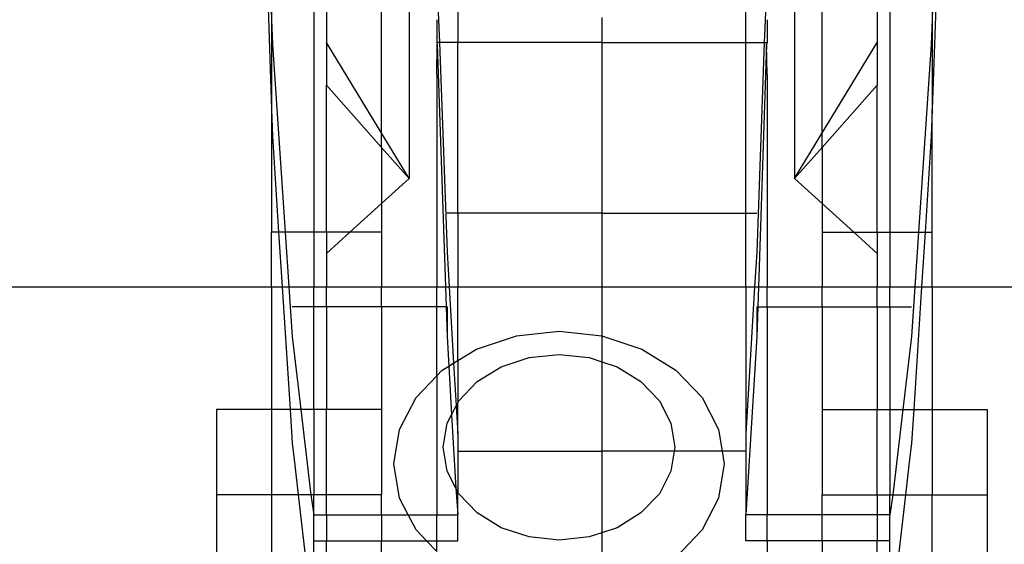
# Model space of a CAD drawing. Units: millimetres. Extents: x -97 to 2726, y -229 to 1933.
# Drawn here: x 147 to 183, y 1581 to 1600 of the extents above; entities that cross this region are included whole.
import ezdxf

# ---------------------------------------------------------------- set-up
doc = ezdxf.new("R2010")
doc.units = ezdxf.units.MM

msp = doc.modelspace()

# ---------------------------------------------------------------- linework, layer by layer
for p, q in [((156.366, 1613.379), (156.366, 1600.285)), ((180.366, 1613.379), (180.366, 1600.285)), ((155.901, 1612.955), (156.366, 1600.285)), ((180.832, 1612.955), (180.366, 1600.285)), ((155.901, 1610.635), (156.366, 1597.022)), ((180.832, 1610.635), (180.366, 1597.022)), ((163.136, 1604.979), (163.136, 1599.458)), ((173.597, 1599.458), (173.597, 1604.979)), ((157.905, 1601.441), (157.905, 1592.556)), ((158.366, 1601.441), (158.366, 1597.907)), ((160.366, 1595.645), (160.366, 1601.441)), ((161.366, 1601.441), (161.366, 1594.514)), ((162.383, 1601.441), (162.473, 1599.458)), ((174.35, 1601.441), (174.259, 1599.458)), ((175.366, 1601.441), (175.366, 1594.514)), ((176.366, 1595.645), (176.366, 1601.441)), ((178.366, 1601.441), (178.366, 1597.907)), ((178.828, 1601.441), (178.828, 1592.556)), ((168.366, 1600.366), (168.366, 1599.458)), ((156.366, 1600.285), (156.399, 1599.387)), ((156.366, 1600.285), (156.366, 1597.022)), ((162.366, 1600.285), (162.366, 1599.458)), ((174.366, 1600.285), (174.366, 1599.458)), ((180.366, 1600.285), (180.333, 1599.387)), ((180.366, 1600.285), (180.366, 1597.022)), ((156.399, 1599.387), (156.861, 1592.556)), ((161.366, 1594.514), (158.366, 1599.458)), ((162.366, 1599.458), (162.383, 1599.387)), ((162.473, 1599.458), (162.366, 1599.458)), ((162.366, 1598.281), (162.383, 1599.387)), ((162.383, 1599.387), (162.681, 1590.58)), ((162.473, 1599.458), (162.742, 1591.839)), ((163.136, 1599.458), (162.473, 1599.458)), ((168.366, 1599.458), (163.136, 1599.458)), ((163.136, 1593.253), (163.136, 1599.458)), ((168.366, 1599.458), (173.597, 1599.458)), ((168.366, 1599.458), (168.366, 1593.253)), ((173.597, 1599.458), (174.259, 1599.458)), ((173.597, 1593.253), (173.597, 1599.458)), ((174.259, 1599.458), (173.991, 1591.839)), ((174.35, 1599.387), (174.052, 1590.58)), ((174.259, 1599.458), (174.366, 1599.458)), ((174.366, 1599.458), (174.35, 1599.387)), ((174.366, 1598.281), (174.35, 1599.387)), ((175.366, 1594.514), (178.366, 1599.458)), ((180.333, 1599.387), (179.872, 1592.556)), ((162.366, 1598.281), (162.366, 1590.58)), ((174.366, 1598.281), (174.366, 1590.58)), ((158.366, 1597.907), (160.366, 1595.645)), ((158.366, 1592.556), (158.366, 1597.907)), ((178.366, 1597.907), (176.366, 1595.645)), ((178.366, 1592.556), (178.366, 1597.907)), ((156.366, 1597.022), (156.399, 1596.057)), ((156.366, 1597.022), (156.366, 1592.556)), ((180.366, 1597.022), (180.333, 1596.057)), ((180.366, 1592.556), (180.366, 1597.022)), ((156.399, 1596.057), (156.625, 1592.556)), ((180.333, 1596.057), (180.108, 1592.556)), ((160.366, 1595.645), (161.366, 1594.514)), ((160.366, 1595.645), (160.366, 1593.604)), ((176.366, 1595.645), (175.366, 1594.514)), ((176.366, 1595.645), (176.366, 1593.604)), ((161.366, 1594.514), (160.366, 1593.604)), ((175.366, 1594.514), (176.366, 1593.604)), ((160.366, 1593.604), (159.215, 1592.556)), ((160.366, 1593.604), (160.366, 1592.556)), ((176.366, 1593.604), (176.366, 1592.556)), ((176.366, 1593.604), (177.518, 1592.556)), ((163.136, 1593.253), (162.742, 1593.253)), ((168.366, 1593.253), (163.136, 1593.253)), ((163.136, 1593.253), (163.136, 1590.58)), ((168.366, 1593.253), (173.597, 1593.253)), ((168.366, 1593.253), (168.366, 1590.58)), ((173.597, 1593.253), (173.991, 1593.253)), ((173.597, 1590.58), (173.597, 1593.253)), ((156.625, 1592.556), (156.366, 1592.556)), ((156.366, 1590.58), (156.366, 1592.556)), ((156.861, 1592.556), (156.625, 1592.556)), ((156.625, 1592.556), (156.752, 1590.58)), ((157.905, 1592.556), (156.861, 1592.556)), ((156.861, 1592.556), (156.995, 1590.58)), ((158.366, 1592.556), (157.905, 1592.556)), ((157.905, 1592.556), (157.905, 1590.58)), ((158.366, 1592.556), (158.366, 1591.784)), ((159.215, 1592.556), (158.366, 1591.784)), ((159.215, 1592.556), (158.366, 1592.556)), ((160.366, 1592.556), (159.215, 1592.556)), ((160.366, 1592.556), (160.366, 1590.58)), ((176.366, 1592.556), (177.518, 1592.556)), ((176.366, 1592.556), (176.366, 1590.58)), ((177.518, 1592.556), (178.366, 1592.556)), ((177.518, 1592.556), (178.366, 1591.784)), ((178.366, 1592.556), (178.366, 1591.784)), ((178.366, 1592.556), (178.828, 1592.556)), ((178.828, 1592.556), (179.872, 1592.556)), ((178.828, 1592.556), (178.828, 1590.58)), ((179.872, 1592.556), (179.738, 1590.58)), ((179.872, 1592.556), (180.108, 1592.556)), ((180.108, 1592.556), (179.981, 1590.58)), ((180.108, 1592.556), (180.366, 1592.556)), ((180.366, 1590.58), (180.366, 1592.556)), ((158.366, 1591.784), (158.366, 1590.58)), ((162.742, 1591.839), (162.817, 1590.58)), ((173.991, 1591.839), (173.916, 1590.58)), ((178.366, 1591.784), (178.366, 1590.58)), ((144.366, 1590.58), (156.366, 1590.58)), ((156.366, 1590.58), (156.752, 1590.58)), ((156.366, 1590.58), (156.366, 1586.12)), ((156.752, 1590.58), (157.039, 1586.12)), ((156.752, 1590.58), (156.995, 1590.58)), ((156.995, 1590.58), (157.117, 1588.769)), ((156.995, 1590.58), (157.905, 1590.58)), ((157.905, 1589.853), (157.905, 1590.58)), ((157.905, 1590.58), (158.366, 1590.58)), ((158.366, 1589.853), (158.366, 1590.58)), ((158.366, 1590.58), (160.366, 1590.58)), ((160.366, 1589.853), (160.366, 1590.58)), ((160.366, 1590.58), (162.366, 1590.58)), ((162.366, 1589.853), (162.366, 1590.58)), ((162.366, 1590.58), (162.681, 1590.58)), ((162.681, 1590.58), (162.705, 1589.853)), ((162.681, 1590.58), (162.817, 1590.58)), ((162.817, 1590.58), (162.983, 1587.802)), ((162.817, 1590.58), (163.136, 1590.58)), ((163.136, 1590.58), (168.366, 1590.58)), ((163.136, 1587.897), (163.136, 1590.58)), ((168.366, 1590.58), (168.366, 1588.795)), ((168.366, 1590.58), (173.597, 1590.58)), ((173.916, 1590.58), (173.597, 1585.232)), ((173.597, 1590.58), (173.916, 1590.58)), ((173.597, 1590.58), (173.597, 1585.232)), ((173.916, 1590.58), (174.052, 1590.58)), ((174.052, 1590.58), (174.028, 1589.853)), ((174.052, 1590.58), (174.366, 1590.58)), ((174.366, 1589.853), (174.366, 1590.58)), ((174.366, 1590.58), (176.366, 1590.58)), ((176.366, 1589.853), (176.366, 1590.58)), ((176.366, 1590.58), (178.366, 1590.58)), ((178.366, 1589.853), (178.366, 1590.58)), ((178.366, 1590.58), (178.828, 1590.58)), ((178.828, 1589.853), (178.828, 1590.58)), ((178.828, 1590.58), (179.738, 1590.58)), ((179.738, 1590.58), (179.615, 1588.769)), ((179.981, 1590.58), (179.694, 1586.12)), ((179.738, 1590.58), (179.981, 1590.58)), ((179.981, 1590.58), (180.366, 1590.58)), ((180.366, 1590.58), (192.366, 1590.58)), ((180.366, 1590.58), (180.366, 1586.12)), ((157.905, 1589.853), (157.117, 1589.853)), ((158.366, 1589.853), (157.905, 1589.853)), ((157.905, 1586.12), (157.905, 1589.853)), ((160.366, 1589.853), (158.366, 1589.853)), ((158.366, 1589.853), (158.366, 1586.12)), ((162.366, 1589.853), (160.366, 1589.853)), ((160.366, 1589.853), (160.366, 1586.12)), ((162.705, 1589.853), (162.366, 1589.853)), ((162.366, 1587.335), (162.366, 1589.853)), ((162.705, 1589.853), (162.742, 1588.769)), ((162.742, 1589.853), (162.705, 1589.853)), ((162.742, 1589.853), (162.742, 1588.769)), ((173.991, 1589.853), (173.991, 1588.769)), ((173.991, 1589.853), (174.028, 1589.853)), ((174.028, 1589.853), (173.991, 1588.769)), ((174.028, 1589.853), (174.366, 1589.853)), ((174.366, 1589.853), (176.366, 1589.853)), ((174.366, 1589.853), (174.366, 1582.286)), ((176.366, 1589.853), (178.366, 1589.853)), ((176.366, 1589.853), (176.366, 1586.12)), ((178.366, 1589.853), (178.828, 1589.853)), ((178.366, 1589.853), (178.366, 1586.12)), ((178.828, 1589.853), (179.615, 1589.853)), ((178.828, 1589.853), (178.828, 1586.12)), ((165.261, 1588.795), (166.814, 1588.959)), ((166.814, 1588.959), (168.366, 1588.795)), ((157.117, 1588.769), (157.429, 1586.12)), ((162.742, 1588.769), (162.805, 1587.693)), ((163.814, 1588.314), (165.261, 1588.795)), ((168.366, 1588.795), (169.814, 1588.314)), ((168.366, 1588.795), (168.366, 1587.848)), ((173.991, 1588.769), (173.597, 1582.286)), ((179.615, 1588.769), (179.304, 1586.12)), ((163.136, 1587.897), (163.814, 1588.314)), ((169.814, 1588.314), (171.056, 1587.549)), ((162.805, 1587.693), (162.983, 1587.802)), ((162.983, 1587.802), (163.136, 1587.897)), ((162.983, 1587.802), (163.075, 1586.245)), ((163.136, 1587.897), (163.136, 1586.362)), ((164.71, 1587.665), (165.725, 1588.002)), ((165.725, 1588.002), (166.814, 1588.117)), ((166.814, 1588.117), (167.902, 1588.002)), ((167.902, 1588.002), (168.366, 1587.848)), ((168.366, 1587.848), (168.917, 1587.665)), ((168.366, 1587.848), (168.366, 1584.601)), ((162.366, 1587.335), (162.571, 1587.549)), ((162.571, 1587.549), (162.805, 1587.693)), ((162.805, 1587.693), (162.909, 1585.923)), ((163.839, 1587.128), (164.71, 1587.665)), ((168.917, 1587.665), (169.788, 1587.128)), ((171.056, 1587.549), (172.01, 1586.552)), ((161.617, 1586.552), (162.366, 1587.335)), ((162.366, 1587.335), (162.366, 1582.286)), ((163.171, 1586.429), (163.839, 1587.128)), ((169.788, 1587.128), (170.456, 1586.429)), ((161.018, 1585.391), (161.617, 1586.552)), ((163.075, 1586.245), (163.136, 1586.362)), ((163.136, 1586.362), (163.171, 1586.429)), ((163.136, 1585.232), (163.136, 1586.362)), ((170.456, 1586.429), (170.877, 1585.616)), ((172.01, 1586.552), (172.609, 1585.391)), ((156.366, 1586.12), (154.366, 1586.12)), ((154.366, 1586.12), (154.366, 1583.013)), ((157.039, 1586.12), (156.366, 1586.12)), ((156.366, 1586.12), (156.366, 1583.013)), ((157.039, 1586.12), (157.117, 1584.895)), ((157.429, 1586.12), (157.039, 1586.12)), ((157.429, 1586.12), (157.794, 1583.013)), ((157.905, 1586.12), (157.429, 1586.12)), ((158.366, 1586.12), (157.905, 1586.12)), ((157.905, 1586.12), (157.905, 1583.013)), ((158.366, 1583.013), (158.366, 1586.12)), ((160.366, 1586.12), (158.366, 1586.12)), ((160.366, 1586.12), (160.366, 1583.013)), ((162.909, 1585.923), (163.075, 1586.245)), ((163.075, 1586.245), (163.136, 1585.232)), ((176.366, 1586.12), (178.366, 1586.12)), ((176.366, 1586.12), (176.366, 1583.013)), ((178.366, 1586.12), (178.828, 1586.12)), ((178.366, 1583.013), (178.366, 1586.12)), ((178.828, 1586.12), (179.304, 1586.12)), ((178.828, 1586.12), (178.828, 1583.013)), ((179.304, 1586.12), (178.939, 1583.013)), ((179.304, 1586.12), (179.694, 1586.12)), ((179.694, 1586.12), (179.615, 1584.895)), ((179.694, 1586.12), (180.366, 1586.12)), ((180.366, 1586.12), (180.366, 1583.013)), ((180.366, 1586.12), (182.366, 1586.12)), ((182.366, 1586.12), (182.366, 1583.013)), ((162.751, 1585.616), (162.909, 1585.923)), ((162.909, 1585.923), (163.066, 1583.258)), ((160.814, 1584.145), (161.018, 1585.391)), ((162.607, 1584.742), (162.751, 1585.616)), ((170.877, 1585.616), (171.02, 1584.742)), ((172.609, 1585.391), (172.739, 1584.601)), ((163.136, 1585.232), (163.136, 1584.601)), ((173.597, 1585.232), (173.597, 1584.601)), ((157.117, 1584.895), (157.214, 1584.094)), ((162.751, 1583.869), (162.607, 1584.742)), ((163.136, 1584.601), (168.366, 1584.601)), ((163.136, 1584.601), (163.136, 1583.123)), ((170.997, 1584.601), (168.366, 1584.601)), ((168.366, 1584.601), (168.366, 1581.637)), ((170.997, 1584.601), (170.877, 1583.869)), ((171.02, 1584.742), (170.997, 1584.601)), ((172.739, 1584.601), (170.997, 1584.601)), ((172.739, 1584.601), (172.814, 1584.145)), ((173.597, 1584.601), (172.739, 1584.601)), ((173.597, 1584.601), (173.597, 1582.286)), ((179.615, 1584.895), (179.519, 1584.094)), ((157.214, 1584.094), (157.335, 1583.013)), ((161.018, 1582.899), (160.814, 1584.145)), ((163.066, 1583.258), (162.751, 1583.869)), ((170.877, 1583.869), (170.456, 1583.055)), ((172.814, 1584.145), (172.609, 1582.899)), ((179.519, 1584.094), (179.398, 1583.013)), ((163.136, 1583.123), (163.066, 1583.258)), ((163.066, 1583.258), (163.136, 1582.286)), ((156.366, 1583.013), (154.366, 1583.013)), ((154.366, 1583.013), (154.366, 1579.5)), ((157.335, 1583.013), (156.366, 1583.013)), ((156.366, 1583.013), (156.366, 1579.5)), ((157.794, 1583.013), (157.335, 1583.013)), ((157.335, 1583.013), (157.741, 1579.5)), ((157.794, 1583.013), (157.905, 1582.286)), ((157.905, 1583.013), (157.794, 1583.013)), ((157.905, 1582.286), (157.905, 1583.013)), ((158.366, 1583.013), (157.905, 1583.013)), ((160.366, 1583.013), (158.366, 1583.013)), ((158.366, 1582.286), (158.366, 1583.013)), ((160.366, 1582.286), (160.366, 1583.013)), ((161.335, 1582.286), (161.018, 1582.899)), ((163.171, 1583.055), (163.136, 1583.123)), ((163.136, 1582.286), (163.136, 1583.123)), ((163.839, 1582.356), (163.171, 1583.055)), ((170.456, 1583.055), (169.788, 1582.356)), ((172.609, 1582.899), (172.01, 1581.738)), ((176.366, 1583.013), (178.366, 1583.013)), ((176.366, 1582.286), (176.366, 1583.013)), ((178.366, 1583.013), (178.828, 1583.013)), ((178.366, 1583.013), (178.366, 1582.286)), ((178.939, 1583.013), (178.828, 1582.286)), ((178.828, 1583.013), (178.939, 1583.013)), ((178.828, 1582.286), (178.828, 1583.013)), ((178.939, 1583.013), (179.398, 1583.013)), ((179.398, 1583.013), (178.992, 1579.5)), ((179.398, 1583.013), (180.366, 1583.013)), ((180.366, 1583.013), (182.366, 1583.013)), ((180.366, 1579.5), (180.366, 1583.013)), ((182.366, 1583.013), (182.366, 1579.5)), ((157.905, 1582.286), (158.366, 1582.286)), ((157.905, 1581.34), (157.905, 1582.286)), ((158.366, 1582.286), (160.366, 1582.286)), ((158.366, 1582.286), (158.366, 1581.34)), ((160.366, 1582.286), (161.335, 1582.286)), ((160.366, 1582.286), (160.366, 1581.34)), ((161.617, 1581.738), (161.335, 1582.286)), ((161.335, 1582.286), (162.366, 1582.286)), ((162.366, 1581.34), (162.366, 1582.286)), ((162.366, 1582.286), (163.136, 1582.286)), ((163.136, 1581.34), (163.136, 1582.286)), ((164.71, 1581.82), (163.839, 1582.356)), ((169.788, 1582.356), (168.917, 1581.82)), ((174.366, 1582.286), (173.597, 1582.286)), ((173.597, 1581.34), (173.597, 1582.286)), ((176.366, 1582.286), (174.366, 1582.286)), ((174.366, 1581.34), (174.366, 1582.286)), ((178.366, 1582.286), (176.366, 1582.286)), ((176.366, 1581.34), (176.366, 1582.286)), ((178.828, 1582.286), (178.366, 1582.286)), ((178.366, 1582.286), (178.366, 1581.34)), ((178.828, 1581.34), (178.828, 1582.286)), ((161.998, 1581.34), (161.617, 1581.738)), ((165.725, 1581.482), (164.71, 1581.82)), ((168.917, 1581.82), (168.366, 1581.637)), ((172.01, 1581.738), (171.056, 1580.741)), ((166.814, 1581.367), (165.725, 1581.482)), ((167.902, 1581.482), (166.814, 1581.367)), ((168.366, 1581.637), (167.902, 1581.482)), ((168.366, 1581.637), (168.366, 1579.495)), ((157.905, 1581.34), (158.366, 1581.34)), ((157.905, 1579.5), (157.905, 1581.34)), ((158.366, 1581.34), (160.366, 1581.34)), ((158.366, 1579.5), (158.366, 1581.34)), ((160.366, 1581.34), (161.998, 1581.34)), ((160.366, 1579.5), (160.366, 1581.34)), ((162.366, 1580.955), (161.998, 1581.34)), ((161.998, 1581.34), (162.366, 1581.34)), ((162.366, 1581.34), (163.136, 1581.34)), ((162.366, 1580.955), (162.366, 1581.34)), ((174.366, 1581.34), (173.597, 1581.34)), ((176.366, 1581.34), (174.366, 1581.34)), ((174.366, 1581.34), (174.366, 1574.101)), ((178.366, 1581.34), (176.366, 1581.34)), ((176.366, 1581.34), (176.366, 1579.5)), ((178.366, 1579.5), (178.366, 1581.34)), ((178.828, 1581.34), (178.366, 1581.34)), ((178.828, 1579.5), (178.828, 1581.34))]:
    msp.add_line(p, q)

doc.saveas('drawing.dxf')
